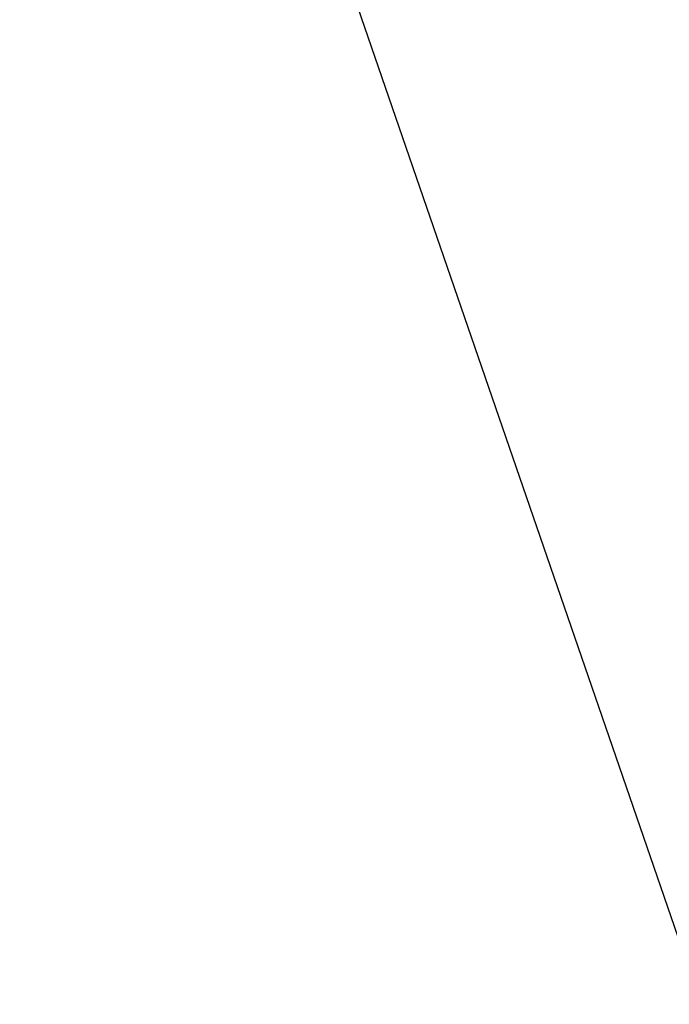
# Model space of a CAD drawing. Units: centimetres. Extents: x -7144 to 6396, y -205 to 316.
# Drawn here: x -307 to -254, y 28 to 107 of the extents above; entities that cross this region are included whole.
import ezdxf

# ---------------------------------------------------------------- set-up
doc = ezdxf.new("R2010")
doc.units = ezdxf.units.CM
doc.header["$MEASUREMENT"] = 0
doc.header["$PDMODE"] = 34
doc.header["$PDSIZE"] = -1
doc.layers.add('SPRAY ZONE', color=7, linetype='Continuous', true_color=0x00a9c7, plot=False)
doc.styles.add('Vortex annotative', font='arial.ttf')
doc.dimstyles.new('Vortex PRODUCT', dxfattribs={"dimtxt": 0.125, "dimasz": 0.125, "dimexe": 0, "dimexo": 0, "dimgap": 0.125, "dimtad": 0, "dimtih": 1, "dimtoh": 1, "dimdec": 0, "dimzin": 12, "dimdsep": 46, "dimtxsty": 'Vortex annotative', "dimcen": 0, "dimadec": 0, "dimazin": 0, "dimtfac": 1, "dimtdec": 0, "dimtofl": 0, "dimtmove": 0, "dimatfit": 3, "dimfxl": 1, "dimfrac": 1, "dimtolj": 1, "dimtzin": 12, "dimlwd": 18, "dimarcsym": 0})

# ---------------------------------------------------------------- blocks, each defined once
blk = doc.blocks.new('*D57')
at = {"layer": 'Defpoints', "color": 0, "transparency": 16777216}
for p in [(67.428, 316.027), (148.691, 80.021), (-225.316, -48.76)]:
    blk.add_point(p, dxfattribs=at)
at = {"layer": 'SPRAY ZONE', "color": 0, "lineweight": -2, "transparency": 16777216}
for p, q in [((148.691, 80.021), (67.428, 316.027)), ((-225.316, -48.76), (-306.579, 187.245))]:
    blk.add_line(p, q, dxfattribs=at)
at = {"layer": 'SPRAY ZONE', "color": 0, "lineweight": 18, "transparency": 16777216}
for p, q in [((56.082, 312.12), (-97.414, 259.267)), ((-295.233, 191.152), (-141.737, 244.005))]:
    blk.add_line(p, q, dxfattribs=at)
at = {"layer": 'SPRAY ZONE', "color": 0, "transparency": 16777216}
for points in [[(55.431, 314.011), (56.733, 310.229), (67.428, 316.027)], [(-295.884, 193.043), (-294.582, 189.261), (-306.579, 187.245)]]:
    blk.add_solid(points, dxfattribs=at)
at = {"layer": 'SPRAY ZONE', "color": 0, "transparency": 16777216, "insert": (-119.576, 251.636), "char_height": 12, "attachment_point": 5, "style": 'Vortex annotative'}
blk.add_mtext('\\A1;396cm', dxfattribs=at)

msp = doc.modelspace()

# ---------------------------------------------------------------- dimensions: what is measured, and where the dimension line sits
at = {"layer": 'SPRAY ZONE'}
dim = msp.add_aligned_dim(p1=(-225.316, -48.76), p2=(148.691, 80.021), distance=249.604, dimstyle='Vortex PRODUCT', override={"dimscale": 12, "dimtxt": 1, "dimasz": 1, "dimpost": 'cm', "dimtix": 0, "dimtofl": 0, "dimtmove": 0, "dimatfit": 3}, dxfattribs=at)
dim.commit()
dim.dimension.update_dxf_attribs({"geometry": '*D57', "text_midpoint": (-119.576, 251.636)})

doc.saveas('drawing.dxf')
